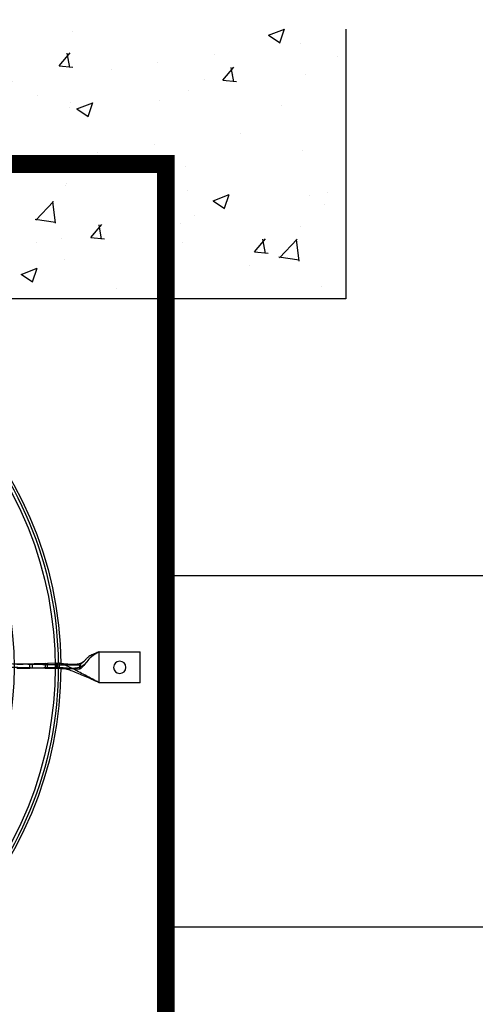
# Model space of a CAD drawing. Extents: x 509953 to 1791600, y -612242 to -344237.
# Drawn here: x 678021 to 678527, y -529764 to -528668 of the extents above; entities that cross this region are included whole.
import ezdxf

# ---------------------------------------------------------------- set-up
doc = ezdxf.new("R2010")
doc.units = 0
doc.header["$LTSCALE"] = 1000
doc.linetypes.add('DASHED', pattern=[0.75, 0.5, -0.25])
doc.linetypes.add('JIS_02_0.7', pattern=[1.35, 0.75, -0.6])
for name, color, linetype in [('BASE', 8, 'Continuous'), ('M-DUCT-新风管', 90, 'Continuous'), ('基础', 6, 'Continuous')]:
    doc.layers.add(name, color=color, linetype=linetype)
doc.layers.add('暖通_冷水供水_单线', color=122, linetype='Continuous', lineweight=70)
doc.layers.add('暖通_冷水回水_单线', color=1, linetype='DASHED', lineweight=70)

# ---------------------------------------------------------------- blocks, each defined once
blk = doc.blocks.new('140')
at = {"layer": 'BASE', "linetype": 'Continuous'}
for p, q in [((632969.9, -164198.6), (632969.9, -164198.6)), ((633015.5, -164198.6), (632969.9, -164198.6)), ((632969.9, -164198.6), (632969.9, -164232.8)), ((632969.9, -164198.6), (632969.9, -164232.8)), ((633015.5, -164198.6), (633015.5, -164232.8)), ((632886.2, -164219.1), (632884.9, -164219)), ((632887.3, -164219.1), (632886.2, -164219.1)), ((632887.3, -164214.8), (632887, -164214.8)), ((632887, -164214.8), (632887.1, -164214.8)), ((632888.3, -164214.8), (632887.3, -164214.8)), ((632888.6, -164219.1), (632887.3, -164219.1)), ((632890, -164214.8), (632888.3, -164214.8)), ((632890, -164219.1), (632888.6, -164219.1)), ((632891.2, -164214.8), (632890, -164214.8)), ((632891.4, -164219.1), (632890, -164219.1)), ((632892.5, -164214.9), (632891.2, -164214.8)), ((632892.8, -164219.2), (632891.4, -164219.1)), ((632893.8, -164214.9), (632892.5, -164214.9)), ((632892.6, -164215.6), (632892.6, -164217.2)), ((632893, -164214.9), (632892.8, -164214.9)), ((632894.1, -164219.2), (632892.8, -164219.2)), ((632893.6, -164214.9), (632893, -164214.9)), ((632893.2, -164219.3), (632893.7, -164219.3)), ((632894.3, -164214.9), (632893.6, -164214.9)), ((632893.7, -164219.3), (632894.3, -164219.3)), ((632894.9, -164214.9), (632893.8, -164214.9)), ((632895.2, -164219.2), (632894.1, -164219.2)), ((632895.9, -164214.9), (632894.9, -164214.9)), ((632896.1, -164219.2), (632895.2, -164219.2)), ((632895.4, -164217.4), (632895.4, -164215)), ((632895.5, -164219.4), (632895.4, -164217.4)), ((632896.9, -164214.8), (632895.9, -164214.9)), ((632897.1, -164219.2), (632896.1, -164219.2)), ((632897.3, -164214.8), (632896.9, -164214.8)), ((632897.4, -164219.2), (632897.1, -164219.2)), ((632898.1, -164214.8), (632897.2, -164214.8)), ((632898.1, -164219.2), (632897.4, -164219.2)), ((632900, -164214.8), (632898.1, -164214.8)), ((632899.9, -164219.1), (632898.1, -164219.2)), ((632902.2, -164219.1), (632899.9, -164219.1)), ((632902.1, -164214.7), (632900, -164214.8)), ((632910.7, -164215.3), (632910.1, -164215.4)), ((632910.1, -164215.4), (632910.1, -164215.6)), ((632912.2, -164217.4), (632912.1, -164215.4)), ((632912.1, -164215.4), (632922.2, -164215.6)), ((632922.9, -164215.6), (632922.2, -164215.6)), ((632923, -164215.6), (632923.7, -164215.6)), ((632923, -164215.6), (632925.5, -164215.7)), ((632923.3, -164218.7), (632923, -164215.7)), ((632923.4, -164220.2), (632923.3, -164218.7)), ((632923.7, -164215.6), (632923.9, -164215.6)), ((632948.2, -164213.7), (632925.5, -164215.7)), ((632925.5, -164215.7), (632925.9, -164220.2)), ((632925.9, -164220.2), (632925.5, -164215.7)), ((632925.5, -164215.7), (632925.8, -164215.7)), ((632925.8, -164215.7), (632926.4, -164215.6)), ((632925.9, -164220.2), (632948.6, -164218.3)), ((632927.2, -164215.6), (632927.2, -164215.5)), ((632948.6, -164218.9), (632948.2, -164213.7)), ((632922.6, -164220.2), (632912.4, -164219.9)), ((632922.6, -164220.2), (632922.9, -164220.1)), ((632922.9, -164220.1), (632923.1, -164220.1)), ((632923.1, -164220.1), (632923.4, -164220.1)), ((632923.8, -164220.1), (632923.4, -164220.2)), ((632923.4, -164220.1), (632923.7, -164220.1)), ((632925.9, -164220.2), (632923.4, -164220.2)), ((632927.2, -164220.1), (632925.9, -164220.2)), ((632969.9, -164232.8), (633015.5, -164232.8)), ((632970, -164232.8), (632970, -164232.8))]:
    blk.add_line(p, q, dxfattribs=at)
for points in [[(632884.9, -164219), (632884.2, -164219), (632884.2, -164219)], [(632892.6, -164214.9), (632892.6, -164215), (632892.6, -164215.1), (632892.6, -164215.1), (632892.6, -164215.2), (632892.6, -164215.3), (632892.6, -164215.4), (632892.6, -164215.4), (632892.6, -164215.5), (632892.6, -164215.6)], [(632892.8, -164214.9), (632892.6, -164214.9), (632892.6, -164214.9)], [(632892.6, -164217.2), (632892.6, -164218.9), (632892.6, -164219.3)], [(632892.6, -164219.3), (632892.8, -164219.3), (632892.9, -164219.3), (632893.2, -164219.3)], [(632895.9, -164215), (632895.8, -164215), (632895.7, -164215), (632895.6, -164215), (632895.4, -164215), (632895.1, -164214.9), (632894.8, -164214.9), (632894.3, -164214.9)], [(632894.3, -164219.3), (632894.9, -164219.3), (632895.1, -164219.3), (632895.4, -164219.3), (632895.6, -164219.3), (632895.7, -164219.3), (632895.8, -164219.3), (632895.9, -164219.3)], [(632895.4, -164215), (632895.5, -164215), (632895.6, -164215), (632895.6, -164215), (632895.7, -164215), (632895.8, -164215), (632895.8, -164215), (632895.9, -164215), (632895.9, -164215), (632895.9, -164215)], [(632895.9, -164219.3), (632895.9, -164219.3), (632895.9, -164219.3), (632895.8, -164219.3), (632895.8, -164219.4), (632895.7, -164219.4), (632895.7, -164219.4), (632895.6, -164219.4), (632895.6, -164219.4), (632895.5, -164219.4)], [(632910.1, -164215.6), (632910.1, -164216.1), (632910.2, -164216.5), (632910.2, -164217), (632910.2, -164217.5), (632910.2, -164218), (632910.2, -164218.4), (632910.2, -164218.9), (632910.3, -164219.4), (632910.3, -164219.8)], [(632913, -164215.3), (632913, -164215.3), (632912.9, -164215.3), (632912.8, -164215.3), (632912.6, -164215.3), (632912.4, -164215.3), (632912.2, -164215.3), (632911.9, -164215.3), (632911.7, -164215.3), (632911.4, -164215.3), (632911.2, -164215.3), (632910.9, -164215.3), (632910.7, -164215.3)], [(632912.1, -164215.4), (632912.3, -164215.4), (632912.4, -164215.4), (632912.6, -164215.4), (632912.7, -164215.4), (632912.8, -164215.3), (632912.9, -164215.3), (632912.9, -164215.3), (632913, -164215.3), (632913, -164215.3)], [(632912.4, -164219.9), (632912.3, -164219.4), (632912.2, -164217.4)], [(632922.2, -164215.6), (632922.2, -164216.1), (632922.6, -164220.2)], [(632924.4, -164215.5), (632924.4, -164215.5), (632924.3, -164215.5), (632924.2, -164215.5), (632924.1, -164215.5), (632923.9, -164215.5), (632923.7, -164215.5), (632923.4, -164215.5), (632922.9, -164215.6)], [(632923.9, -164215.6), (632924, -164215.6), (632924.1, -164215.5), (632924.2, -164215.5), (632924.3, -164215.5), (632924.3, -164215.5), (632924.4, -164215.5), (632924.4, -164215.5)], [(632926.4, -164215.6), (632927, -164215.6), (632927.2, -164215.6)], [(632933.4, -164215), (632933.9, -164215), (632934.6, -164214.9), (632935.4, -164214.9), (632936.4, -164214.8), (632937.5, -164214.8), (632938.7, -164214.8), (632940, -164214.8), (632941.3, -164214.9), (632942.7, -164215), (632944.2, -164215.2), (632945.7, -164215.5), (632947.3, -164215.9), (632948.8, -164216.4), (632950.4, -164217.1), (632951.8, -164217.9), (632953.3, -164218.9), (632954.7, -164220.1), (632956, -164221.6)], [(632936.7, -164219.3), (632937, -164219.3), (632937.4, -164219.2), (632938, -164219.2), (632938.7, -164219.2), (632939.5, -164219.1), (632940.4, -164219.1), (632941.3, -164219.1), (632942.4, -164219.2), (632943.4, -164219.2), (632944.6, -164219.3), (632945.7, -164219.5), (632946.9, -164219.7), (632948, -164220), (632949.1, -164220.4), (632950.2, -164220.8), (632951.3, -164221.4), (632952.4, -164222.1), (632953.5, -164223), (632954.6, -164224.1)], [(632948.3, -164214.8), (632948.5, -164217.1), (632948.6, -164218.3)], [(632910.3, -164219.8), (632910.6, -164219.8), (632910.8, -164219.8), (632911.1, -164219.8), (632911.4, -164219.8), (632911.7, -164219.8), (632912, -164219.7), (632912.3, -164219.7), (632912.5, -164219.7), (632912.7, -164219.8), (632912.8, -164219.8), (632912.9, -164219.8), (632913, -164219.8)], [(632913, -164219.8), (632913, -164219.8), (632912.9, -164219.8), (632912.9, -164219.8), (632912.8, -164219.8), (632912.8, -164219.8), (632912.7, -164219.8), (632912.6, -164219.8), (632912.5, -164219.9), (632912.4, -164219.9)], [(632923.7, -164220.1), (632923.9, -164220.1), (632924, -164220.1), (632924.1, -164220.1), (632924.2, -164220.1), (632924.2, -164220.1), (632924.3, -164220.1), (632924.3, -164220.1), (632924.3, -164220.1), (632924.4, -164220.1)], [(632924.4, -164220.1), (632924.3, -164220.1), (632924.3, -164220.1), (632924.2, -164220.1), (632924.2, -164220.1), (632924, -164220.1), (632923.9, -164220.1), (632923.8, -164220.1)]]:
    blk.add_lwpolyline(points, dxfattribs=at)
blk.add_circle((632992.7, -164215.7), 6.84, dxfattribs=at)
for radius, start, end in [(420.7, 0.0204, 89.3966), (417.9, 0.0269, 44.7884), (414.4, 315.2126, 44.7874), (368.8, 315.3349, 44.6651), (420.7, 270.0204, 359.3966), (417.9, 315.2115, 359.4021)]:
    blk.add_arc((632506.5, -164215.7), radius, start, end, dxfattribs=at)
for points, start_tangent, end_tangent in [([(632969.9, -164198.6), (632961.7, -164202.3), (632954.3, -164205.6), (632947.2, -164208.6), (632940.2, -164211.3), (632934.2, -164213.4), (632925.5, -164215.7)], (-0.91295, -0.408071), (-0.977878, -0.209176)), ([(632969.9, -164198.6), (632960.3, -164203.7), (632952.1, -164208.1), (632945.2, -164211.8), (632939.3, -164214.9), (632925.9, -164220.2)], (-0.889253, -0.457415), (-0.960036, -0.279877)), ([(632948.2, -164213.7), (632934.6, -164214), (632926.8, -164214.2), (632917.5, -164214.4), (632907.2, -164214.6), (632896.3, -164214.9), (632885.1, -164215.2), (632873.9, -164215.6), (632862.8, -164216), (632851.9, -164216.4), (632841.3, -164216.8), (632830.7, -164217.3), (632810, -164218.4), (632789.5, -164219.6), (632769.4, -164221), (632729.6, -164224), (632709.7, -164225.7), (632689.6, -164227.6), (632648.3, -164231.6)], (-0.999766, -0.021612), (-0.994998, -0.099893)), ([(632655.6, -164231.4), (632689.2, -164229), (632709.3, -164227.6), (632729.2, -164226.3), (632769, -164224), (632789.2, -164222.9), (632809.7, -164222), (632830.5, -164221.1), (632841, -164220.8), (632851.7, -164220.4), (632862.6, -164220.1), (632873.8, -164219.7), (632885, -164219.5), (632896.2, -164219.2), (632907.1, -164219), (632917.6, -164218.8), (632927, -164218.6), (632934.8, -164218.5), (632948.6, -164218.3)], (0.997329, 0.073034), (0.999852, 0.017206)), ([(632878.4, -164214.6), (632887, -164214.8), (632892.6, -164214.9)], (0.999628, -0.027259), (0.999688, -0.024991)), ([(632892.6, -164219.3), (632886.7, -164219.1), (632878.4, -164218.8)], (-0.999509, 0.031337), (-0.999413, 0.034273)), ([(632895.4, -164215), (632903.3, -164215.2), (632910.1, -164215.4)], (0.999698, -0.024572), (0.999731, -0.023212)), ([(632910.3, -164219.8), (632903.2, -164219.6), (632895.5, -164219.4)], (-0.99958, 0.028978), (-0.999526, 0.030798)), ([(632969.9, -164232.8), (632964.8, -164229.9), (632958.5, -164224.7), (632954.1, -164219.2), (632948.2, -164213.7)], (-0.89826, 0.439464), (-0.853449, 0.521177)), ([(632969.9, -164232.8), (632965.3, -164231.2), (632961.8, -164229.6), (632957.3, -164226.8), (632954.8, -164224.3), (632952.5, -164221.8), (632950.3, -164219.9), (632948.6, -164218.3)], (-0.947683, 0.319214), (-0.643048, 0.765826))]:
    blk.add_spline(points, degree=3, dxfattribs=dict(at, start_tangent=start_tangent, end_tangent=end_tangent))
at = {"layer": 'M-DUCT-新风管', "linetype": 'ByBlock', "const_width": 20}
blk.add_lwpolyline([(630844, -163655.7), (633044, -163655.7), (633044, -164775.7), (630844, -164775.7)], close=True, dxfattribs=at)

msp = doc.modelspace()

# ---------------------------------------------------------------- hatches: boundary and pattern name
at = {"layer": '基础', "linetype": 'JIS_02_0.7', "lineweight": 30}
h = msp.add_hatch(dxfattribs=at)
h.set_pattern_fill('AR-CONC', color=251)
h.set_pattern_definition([(50, (46234.66, 815.01), (182.18467, -15.939086), [19.05, -209.55]), (355, (46234.66, 815.01), (-35.24342, 191.056845), [15.24, -167.640584]), (100.451445, (46249.84, 813.69), (146.941247, 175.117752), [16.19001, -178.090245]), (46.1842, (46234.66, 865.81), (271.07904, -42.04233), [28.575, -314.325]), (96.635558, (46257.25, 862.3), (237.40413, 247.426125), [24.28502, -267.13561]), (351.18415, (46234.66, 865.81), (237.40413, 247.42612), [22.85997, -251.45973]), (21, (46260.06, 853.11), (151.61439, -102.265198), [19.05, -209.55]), (326, (46260.06, 853.11), (61.80203, 184.187966), [15.24, -167.64]), (71.451445, (46272.7, 844.6), (213.41642, 81.92277), [16.19001, -178.089938]), (37.5, (46234.66, 815.015), (3.088603, 84.555039), [0, -165.608, 0, -170.18, 0, -168.275]), (7.5, (46234.66, 815.015), (66.819663, 100.180575), [0, -97.028, 0, -161.798, 0, -64.135]), (327.5, (46178.02, 815.015), (135.590595, -5.728744), [0, -63.5, 0, -198.12, 0, -262.89]), (317.5, (46152.62, 815.01), (148.129181, 25.426491), [0, -82.55, 0, -131.572, 0, -186.69])])
h.paths.add_polyline_path([(675783, -528668.4), (678383, -528668.4), (678383, -528968.4), (675783, -528968.4)])

# ---------------------------------------------------------------- linework, layer by layer
at = {"layer": '基础', "color": 6, "linetype": 'JIS_02_0.7', "lineweight": 30}
msp.add_lwpolyline([(675783, -528679), (678383, -528679), (678383, -528979), (675783, -528979)], close=True, dxfattribs=at)
at = {"layer": '暖通_冷水供水_单线', "lineweight": 30}
msp.add_line((678183, -529287, 3026), (679512.8, -529287, 3026), dxfattribs=at)
at = {"layer": '暖通_冷水回水_单线', "lineweight": 30}
msp.add_line((678183, -529677.9, 3026), (679242.8, -529677.9, 3026), dxfattribs=at)

# ---------------------------------------------------------------- block references
at = {"layer": 'M-DUCT-新风管', "linetype": 'ByBlock', "xscale": -1, "rotation": 180}
msp.add_blockref('140', (45139, -693604.7), dxfattribs=at)

doc.saveas('drawing.dxf')
